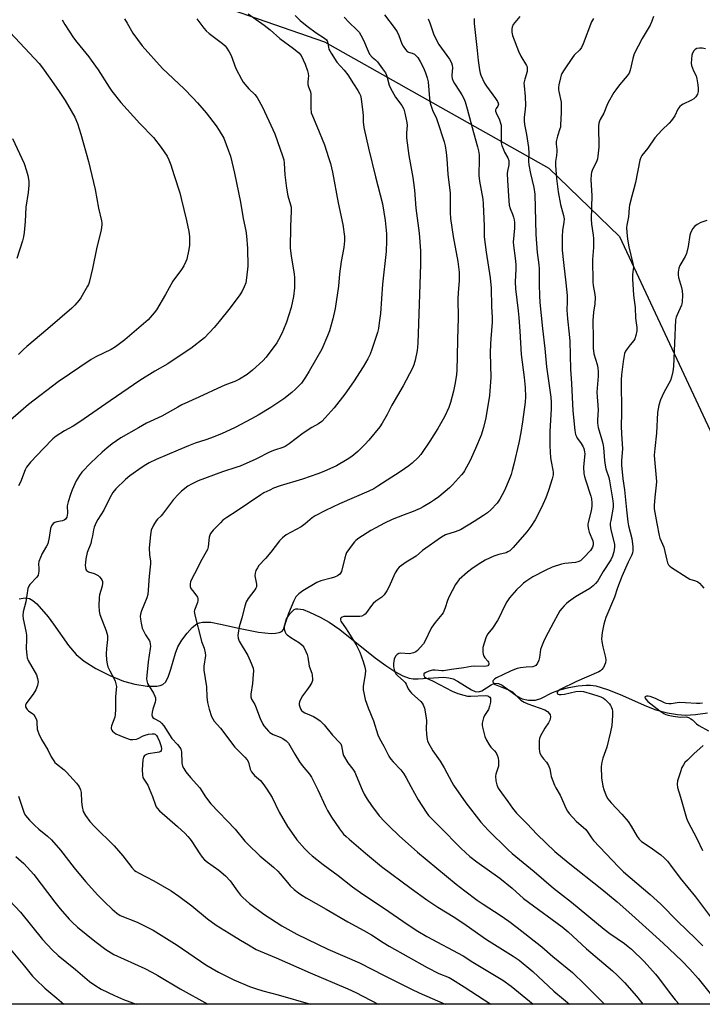
# Model space of a CAD drawing. Units: inches. Extents: x 1261772 to 1267772, y 609449 to 613449.
# Drawn here: x 1265600 to 1265883, y 609449 to 609858 of the extents above; entities that cross this region are included whole.
import ezdxf

# ---------------------------------------------------------------- set-up
doc = ezdxf.new("R2010")
doc.units = ezdxf.units.IN
doc.header["$MEASUREMENT"] = 0
for name, color, linetype in [('HYDRO-Single Line Stream', 4, 'Continuous'), ('NTRL-Farm Land', 3, 'Continuous'), ('Undefined', 1, 'Continuous')]:
    doc.layers.add(name, color=color, linetype=linetype)

msp = doc.modelspace()

# ---------------------------------------------------------------- linework, layer by layer
at = {"layer": 'HYDRO-Single Line Stream'}
msp.add_lwpolyline([(1265599.53, 609617.14), (1265602.14, 609617.53), (1265603.94, 609617.32), (1265605.32, 609616.55), (1265606.94, 609615.14), (1265611.59, 609609.75), (1265613.91, 609606.68), (1265620.09, 609597.81), (1265623.21, 609594.04), (1265626.54, 609591.29), (1265631.37, 609588.28), (1265637.21, 609585.33), (1265642.89, 609583.04), (1265647.66, 609581.75), (1265652.75, 609580.98), (1265656.74, 609580.95), (1265658.1, 609581.17), (1265659.25, 609581.61), (1265660.47, 609582.79), (1265661.66, 609585.1), (1265662.62, 609587.92), (1265664.52, 609594.66), (1265665.51, 609597.26), (1265667.13, 609599.99), (1265669.31, 609602.92), (1265671.49, 609605.28), (1265673.35, 609606.74), (1265674.47, 609607.22), (1265675.8, 609607.48), (1265679.15, 609607.43), (1265683.25, 609606.73), (1265691.33, 609604.81), (1265699.03, 609603.3), (1265704.19, 609602.79), (1265706.05, 609602.87), (1265707.62, 609603.17), (1265708.69, 609603.68), (1265709.42, 609604.5), (1265710.58, 609608.86), (1265712.02, 609611.02), (1265713.85, 609612.72), (1265714.43, 609612.97), (1265715.28, 609613.09), (1265717.52, 609612.72), (1265720.23, 609611.67), (1265724.54, 609609.55), (1265728.29, 609607.47), (1265732.76, 609604.41), (1265747.45, 609592.67), (1265751.87, 609589.45), (1265755.68, 609586.98), (1265758.91, 609585.25), (1265761.51, 609584.29), (1265763.17, 609584.03), (1265765.29, 609583.99), (1265775.78, 609584.62), (1265778.02, 609584.44), (1265779.85, 609583.97), (1265781.61, 609583.05), (1265787.39, 609579.35), (1265788.98, 609578.68), (1265790.37, 609578.53), (1265791.73, 609579.05), (1265795.61, 609581.52), (1265797.21, 609582.2), (1265798.63, 609582.07), (1265800.22, 609581.34), (1265806.38, 609576.8), (1265808.53, 609575.62), (1265811.2, 609575.12), (1265814.05, 609575.09), (1265816.28, 609575.81), (1265821.05, 609578.27), (1265824.13, 609579.38), (1265827.87, 609580.36), (1265831.76, 609581.08), (1265835.06, 609581.4), (1265836.84, 609581.35), (1265839.03, 609581.02), (1265843.98, 609579.6), (1265849.2, 609577.51), (1265860.12, 609572.59), (1265864.08, 609571.12), (1265868.86, 609569.89), (1265873.06, 609569.1), (1265876.33, 609568.93), (1265880.49, 609569.18), (1265885.51, 609569.81)], dxfattribs=at)
at = {"layer": 'NTRL-Farm Land'}
msp.add_lwpolyline([(1265078.44, 610068), (1265177.45, 610047.43), (1265284.98, 610021.33), (1265399.11, 609991.78), (1265482.21, 609963.93), (1265558.85, 609915.54), (1265615.01, 609887.22), (1265726.47, 609848.4), (1265819.51, 609796.05), (1265848.91, 609767.65), (1265895.44, 609668.09), (1265901.09, 609574.06), (1265901.11, 609573.71), (1265933.49, 609505.15), (1265974.45, 609478.9), (1266013.19, 609448.84), (1265187.13, 609448.93), (1265171.08, 609466.36), (1265091.44, 609542.39)], dxfattribs=at)
at = {"layer": 'Undefined'}
for points, elevation in [([(1265694.75, 609860.09), (1265701.4, 609855.35), (1265703.81, 609853.43), (1265707.86, 609849.81), (1265713.57, 609845.72), (1265715.8, 609843.84), (1265716.65, 609842.75), (1265717.55, 609841.02), (1265718.34, 609839.18), (1265719.34, 609836.44), (1265719.59, 609835.33), (1265719.7, 609834.22), (1265719.68, 609833.39), (1265719.48, 609831.51), (1265719.53, 609830.71), (1265719.82, 609829.7), (1265720.56, 609827.73), (1265720.77, 609826.67), (1265720.75, 609820.89), (1265720.92, 609818.98), (1265721.36, 609817.69), (1265723.27, 609813.38), (1265726.34, 609805.66), (1265728.09, 609800.44), (1265728.83, 609797.94), (1265729.71, 609794.28), (1265732.06, 609781.55), (1265733.97, 609772.53), (1265734.71, 609767.55), (1265734.73, 609765.83), (1265734.49, 609762.99), (1265733.36, 609757.21), (1265732.65, 609752.06), (1265732.17, 609746.93), (1265730.81, 609737.68), (1265729.87, 609733.48), (1265728.43, 609728.51), (1265727.64, 609726.31), (1265725.23, 609720.86), (1265720.04, 609711.66), (1265718.52, 609709.15), (1265716.82, 609706.77), (1265714.37, 609704.19), (1265712.83, 609702.79), (1265709.53, 609700.24), (1265704.09, 609696.6), (1265698.9, 609693.4), (1265696.09, 609691.86), (1265689.32, 609688.33), (1265683.66, 609685.71), (1265679.07, 609683.87), (1265677.15, 609683.17), (1265672.65, 609681.76), (1265669.94, 609680.77), (1265665.59, 609678.85), (1265656.49, 609675.03), (1265653.64, 609673.64), (1265652.13, 609672.82), (1265650.64, 609671.84), (1265645.55, 609668.23), (1265643.8, 609666.79), (1265639.78, 609662.82), (1265638.43, 609661.28), (1265637.21, 609659.13), (1265634.78, 609654.01), (1265632.28, 609650.09), (1265631.57, 609648.83), (1265630.76, 609646.98), (1265630.4, 609645.89), (1265630.03, 609643.33), (1265629.69, 609641.62), (1265629.31, 609640.22), (1265627.89, 609636.35), (1265627.31, 609633.72), (1265627.08, 609632.23), (1265627.04, 609631.13), (1265627.12, 609630.06), (1265627.34, 609629.33), (1265627.61, 609628.94), (1265627.98, 609628.63), (1265628.42, 609628.42), (1265630.77, 609627.68), (1265631.59, 609627.33), (1265632.36, 609626.89), (1265632.97, 609626.37), (1265633.66, 609625.55), (1265633.92, 609625.09), (1265634.13, 609624.44), (1265634.17, 609623.64), (1265634, 609622.48), (1265632.99, 609618.86), (1265632.79, 609617.74), (1265632.71, 609614.3), (1265632.8, 609612.02), (1265633.15, 609610.64), (1265635.69, 609603.84), (1265636.24, 609601.92), (1265636.3, 609600.28), (1265635.88, 609596.61), (1265635.73, 609594.29), (1265635.88, 609591.76), (1265636.1, 609590.13), (1265636.48, 609588.9), (1265637.18, 609587.28), (1265639.13, 609583.72), (1265639.49, 609582.94), (1265639.79, 609581.86), (1265639.95, 609580.74), (1265639.93, 609579.6), (1265639.6, 609576.45), (1265639.64, 609571.22), (1265639.52, 609569.2), (1265639.27, 609568.12), (1265637.95, 609564.44), (1265637.8, 609563.66), (1265637.83, 609563.18), (1265638.04, 609562.71), (1265638.38, 609562.28), (1265639.01, 609561.68), (1265639.74, 609561.18), (1265641.35, 609560.42), (1265643.8, 609559.42), (1265645.69, 609558.78), (1265646.83, 609558.72), (1265648.26, 609558.94), (1265649.08, 609559.21), (1265651.14, 609560.25), (1265651.94, 609560.58), (1265653.37, 609560.93), (1265654.8, 609561.16), (1265655.6, 609561.14), (1265656.05, 609560.97), (1265656.58, 609560.46), (1265657.01, 609559.78), (1265657.84, 609557.97), (1265658.6, 609555.84), (1265658.76, 609554.86), (1265658.6, 609554.19), (1265658.34, 609553.85), (1265657.74, 609553.51), (1265656.93, 609553.33), (1265653.2, 609552.87), (1265652.43, 609552.61), (1265651.67, 609552.07), (1265651.27, 609551.46), (1265650.98, 609550.36), (1265650.75, 609548.3), (1265650.71, 609546.2), (1265650.77, 609544.12), (1265651.01, 609543.05), (1265651.4, 609542.27), (1265652.97, 609539.77), (1265653.63, 609538.42), (1265655.03, 609535.11), (1265656.15, 609531.57), (1265656.51, 609530.8), (1265656.9, 609530.23), (1265657.94, 609529.18), (1265665.3, 609522.7), (1265668.49, 609519.73), (1265669.7, 609518.5), (1265670.64, 609517.43), (1265671.34, 609516.48), (1265674.61, 609511.31), (1265675.64, 609509.95), (1265676.56, 609508.88), (1265677.84, 609507.8), (1265682.45, 609504.56), (1265685.31, 609502.23), (1265687.18, 609500.16), (1265690.29, 609495.8), (1265691.55, 609494.22), (1265692.54, 609493.15), (1265695.21, 609490.74), (1265701.19, 609486.3), (1265708.66, 609481.48), (1265714.92, 609477.97), (1265727.83, 609471.75), (1265740.94, 609466.07), (1265751.19, 609460.77), (1265762.53, 609455.11), (1265765.69, 609453.6), (1265776.5, 609448.86)], 738), ([(1265714.19, 609859.34), (1265716.31, 609857.26), (1265719.21, 609854.87), (1265722.97, 609852.23), (1265726.45, 609849.99), (1265727.23, 609849.32), (1265727.52, 609848.89), (1265727.71, 609848.39), (1265728.08, 609846.16), (1265728.27, 609845.43), (1265728.6, 609844.68), (1265729.18, 609843.67), (1265731.58, 609840.03), (1265734.62, 609836.66), (1265736.04, 609834.75), (1265738.39, 609830.96), (1265740.2, 609828.21), (1265740.95, 609826.93), (1265741.32, 609826.13), (1265741.64, 609824.7), (1265742.36, 609819.08), (1265742.44, 609817.89), (1265742.4, 609815.26), (1265742.76, 609812.83), (1265744.63, 609804.3), (1265747.58, 609792.4), (1265750.51, 609781.13), (1265751.56, 609774.29), (1265752.16, 609768.77), (1265752.21, 609765.78), (1265751.95, 609761.43), (1265750.52, 609747.8), (1265749.62, 609735.71), (1265749.17, 609731.72), (1265748.78, 609729.47), (1265748.37, 609727.8), (1265746.03, 609720.63), (1265745.33, 609718.71), (1265744.41, 609716.84), (1265742.4, 609713.53), (1265738.39, 609707.28), (1265734.79, 609702.19), (1265730.43, 609696.48), (1265726.74, 609692.28), (1265725.3, 609690.83), (1265723.94, 609689.86), (1265721.21, 609688.28), (1265717.54, 609685.91), (1265711.66, 609681.49), (1265710.09, 609680.49), (1265709.05, 609680.06), (1265705.68, 609678.9), (1265703.85, 609678.15), (1265697.82, 609675.19), (1265691.32, 609672.31), (1265689.93, 609671.81), (1265684, 609669.97), (1265674, 609666.15), (1265671.11, 609664.82), (1265669.66, 609663.92), (1265666.98, 609661.86), (1265665.7, 609660.63), (1265663.68, 609658.44), (1265659.16, 609652.32), (1265658.58, 609651.66), (1265657.01, 609650.26), (1265656.45, 609649.63), (1265655.32, 609647.7), (1265654.4, 609645.65), (1265654.07, 609643.72), (1265653.52, 609638.37), (1265653.67, 609635.46), (1265654.14, 609632.8), (1265654.19, 609631.71), (1265653.65, 609626.66), (1265652.98, 609618.96), (1265652.64, 609617.55), (1265651.36, 609614.61), (1265650.44, 609612.14), (1265650.02, 609610.75), (1265649.91, 609609.9), (1265649.99, 609608.75), (1265650.24, 609607.02), (1265650.71, 609605.04), (1265652.08, 609602.2), (1265653.68, 609599.73), (1265653.85, 609599.27), (1265654, 609598.47), (1265654.07, 609597.37), (1265654.02, 609596.51), (1265653.21, 609590.98), (1265652.56, 609585.4), (1265652.48, 609583.94), (1265652.58, 609583.12), (1265652.94, 609582.09), (1265655.36, 609578.08), (1265655.96, 609576.83), (1265656.17, 609576.03), (1265656.21, 609575.16), (1265656.11, 609574.3), (1265655.08, 609571.31), (1265654.81, 609570.18), (1265654.68, 609569.08), (1265654.8, 609568.35), (1265655.07, 609567.98), (1265655.65, 609567.51), (1265657.96, 609566.25), (1265658.77, 609565.59), (1265659.63, 609564.42), (1265662.97, 609559.26), (1265665.41, 609556.65), (1265666.31, 609555.51), (1265666.72, 609554.76), (1265666.95, 609553.69), (1265667.1, 609549.1), (1265667.47, 609547.73), (1265667.93, 609546.72), (1265668.85, 609545.33), (1265670.72, 609543.06), (1265674.68, 609538.77), (1265677.01, 609534.96), (1265679.18, 609532.13), (1265689.31, 609521.56), (1265693.36, 609516.59), (1265694.5, 609515.35), (1265699.5, 609510.53), (1265705.19, 609505.77), (1265707.06, 609504.07), (1265708.03, 609503.03), (1265711.01, 609499.35), (1265712.16, 609498.06), (1265713.8, 609496.52), (1265715.55, 609495.08), (1265716.97, 609494.1), (1265718.73, 609493.02), (1265727.15, 609488.31), (1265736.16, 609483.1), (1265742.8, 609479.45), (1265745.88, 609477.62), (1265750.75, 609474.47), (1265753.29, 609472.96), (1265768.99, 609464.08), (1265773.93, 609461.59), (1265778.14, 609459.91), (1265779.5, 609459.2), (1265784.41, 609456.15), (1265795.55, 609448.86)], 736), ([(1265751.33, 609859.65), (1265755.37, 609854.36), (1265756.53, 609852.63), (1265757.23, 609851.08), (1265758.51, 609847.66), (1265759.04, 609846.65), (1265760.03, 609845.22), (1265760.8, 609844.41), (1265761.25, 609844.14), (1265762.79, 609843.67), (1265763.75, 609843.25), (1265764.39, 609842.76), (1265765.14, 609841.91), (1265766.17, 609840.3), (1265767.53, 609837.58), (1265768.39, 609835.58), (1265769.08, 609833.42), (1265769.41, 609831.77), (1265770, 609824.9), (1265770.3, 609822.91), (1265770.78, 609821.28), (1265771.36, 609819.68), (1265772.77, 609817), (1265773.24, 609815.83), (1265776.06, 609806.95), (1265776.46, 609805.28), (1265776.96, 609802.46), (1265777.24, 609799.91), (1265777.61, 609793.55), (1265778.57, 609785.66), (1265778.65, 609782.58), (1265778.55, 609777.53), (1265778.72, 609775.02), (1265779.86, 609767.57), (1265781.79, 609757.18), (1265782.28, 609752.87), (1265782.36, 609751.44), (1265782.34, 609749.18), (1265781.95, 609744.35), (1265781.85, 609741.69), (1265781.92, 609733.81), (1265781.58, 609724.8), (1265781.53, 609717.76), (1265781.34, 609712.09), (1265781.2, 609710.32), (1265780.7, 609706.88), (1265779.99, 609703.45), (1265778.77, 609698.69), (1265778.1, 609696.64), (1265776.26, 609692.77), (1265774.61, 609689.8), (1265773.45, 609687.85), (1265770.15, 609682.69), (1265766.37, 609677.17), (1265765.26, 609675.86), (1265762.78, 609673.49), (1265761.41, 609672.42), (1265757.86, 609669.9), (1265752.48, 609666.47), (1265748.62, 609663.89), (1265746.87, 609662.86), (1265744.77, 609661.84), (1265732.63, 609656.65), (1265726.88, 609653.9), (1265722.51, 609651.59), (1265721.33, 609650.81), (1265718.32, 609648.33), (1265716.72, 609647.14), (1265710.49, 609643.69), (1265708.96, 609642.48), (1265707.75, 609641.3), (1265704.18, 609636.58), (1265701.84, 609633.89), (1265699.19, 609631), (1265698.56, 609630.09), (1265697.91, 609628.88), (1265697.56, 609627.8), (1265697.48, 609626.74), (1265697.56, 609625.97), (1265698.13, 609623.23), (1265698.12, 609622.14), (1265697.94, 609621.65), (1265697.51, 609620.95), (1265694.71, 609617.33), (1265694.23, 609616.61), (1265693.87, 609615.88), (1265693.31, 609614.09), (1265692.1, 609609.24), (1265690.92, 609605.59), (1265690.62, 609603.93), (1265690.43, 609601.97), (1265690.56, 609600.89), (1265691.03, 609599.62), (1265694.61, 609593.72), (1265695.94, 609590.52), (1265696.71, 609588.35), (1265696.87, 609587.23), (1265696.8, 609585.77), (1265696.45, 609581.97), (1265695.78, 609577.58), (1265695.79, 609576.45), (1265696.13, 609575.46), (1265697.42, 609573.38), (1265697.8, 609572.63), (1265699.73, 609567.49), (1265700.77, 609565.18), (1265701.21, 609564.45), (1265702.11, 609563.29), (1265703.09, 609562.21), (1265703.73, 609561.66), (1265705.13, 609560.89), (1265708.04, 609559.73), (1265709.07, 609559.23), (1265710.49, 609558.23), (1265711.45, 609557.19), (1265714.06, 609552.67), (1265716.07, 609549.56), (1265717.19, 609548.04), (1265720.18, 609544.32), (1265721, 609543.15), (1265723.7, 609537.92), (1265726.83, 609530.95), (1265727.63, 609529.37), (1265729.33, 609526.59), (1265732.6, 609521.74), (1265733.45, 609520.57), (1265734.34, 609519.52), (1265735.34, 609518.52), (1265736.67, 609517.35), (1265743.38, 609511.6), (1265750.04, 609506.07), (1265762.46, 609496.92), (1265768.97, 609492.24), (1265773.48, 609489.16), (1265780.59, 609484.82), (1265785.26, 609481.74), (1265793.62, 609475.81), (1265804.83, 609468.85), (1265807.31, 609467.12), (1265812.9, 609462.44), (1265821.59, 609454.25), (1265825.69, 609450.98), (1265828.13, 609448.85)], 732), ([(1265807.56, 609858.93), (1265804.82, 609855.57), (1265804.32, 609854.52), (1265804.18, 609853.78), (1265804.25, 609852.39), (1265804.55, 609851.01), (1265806.94, 609844.55), (1265807.94, 609842.47), (1265810.28, 609838.66), (1265810.52, 609838.08), (1265810.61, 609837.53), (1265810.51, 609836.11), (1265809.55, 609832.97), (1265809.26, 609831.31), (1265809.3, 609830.14), (1265809.76, 609825.73), (1265809.87, 609821.94), (1265809.81, 609820.48), (1265809.31, 609817.02), (1265809.3, 609815.68), (1265809.49, 609814.14), (1265810.35, 609809.97), (1265811.17, 609804.58), (1265811.25, 609802.25), (1265811.2, 609798.77), (1265811.33, 609797.38), (1265812.03, 609793.75), (1265813.38, 609787.99), (1265813.75, 609785.19), (1265814.24, 609768.39), (1265814.8, 609760.99), (1265815.46, 609755.8), (1265815.59, 609754.22), (1265815.53, 609747.56), (1265815.7, 609743.13), (1265815.89, 609740.26), (1265816.91, 609729.44), (1265817.96, 609721.08), (1265818.66, 609713.51), (1265820.34, 609700.91), (1265820.55, 609698.88), (1265820.56, 609696.08), (1265820.04, 609686.7), (1265819.96, 609680.74), (1265820.25, 609675.73), (1265820.49, 609674.22), (1265821.29, 609670.55), (1265821.36, 609669.72), (1265821.33, 609668.64), (1265820.99, 609666.95), (1265819.45, 609662.12), (1265818.32, 609659.11), (1265817.13, 609656.35), (1265814.87, 609651.8), (1265813.88, 609649.98), (1265812.07, 609647.16), (1265810.49, 609645.03), (1265804.76, 609638.48), (1265803.97, 609637.65), (1265803.32, 609637.1), (1265802.6, 609636.66), (1265801.83, 609636.33), (1265798.8, 609635.6), (1265796.71, 609634.88), (1265795.18, 609634.23), (1265793.19, 609633.19), (1265790.25, 609631.43), (1265787.61, 609629.66), (1265785.82, 609628.21), (1265782.35, 609625.16), (1265781.47, 609624.13), (1265780.86, 609623.18), (1265778.08, 609617.89), (1265777.52, 609616.53), (1265776.57, 609613.49), (1265775.65, 609611.43), (1265775.19, 609610.73), (1265772.43, 609607.31), (1265771.01, 609605.42), (1265770.45, 609604.4), (1265768.39, 609599.96), (1265767.53, 609598.52), (1265766.2, 609596.96), (1265764.98, 609595.7), (1265764.31, 609595.19), (1265763.35, 609594.72), (1265762.32, 609594.42), (1265761.53, 609594.34), (1265758.05, 609594.56), (1265757.29, 609594.43), (1265756.62, 609594.13), (1265755.95, 609593.36), (1265755.37, 609592.15), (1265755.06, 609590.39), (1265755.04, 609588.92), (1265755.47, 609587.3), (1265756.07, 609586.06), (1265756.8, 609585.24), (1265759.27, 609583.16), (1265759.95, 609582.42), (1265760.37, 609581.69), (1265761.17, 609579.78), (1265761.8, 609578.79), (1265762.58, 609577.95), (1265766.42, 609574.5), (1265766.99, 609573.88), (1265767.44, 609573.21), (1265767.89, 609571.85), (1265768.64, 609567.73), (1265768.71, 609566.54), (1265768.61, 609563.28), (1265768.75, 609560.9), (1265768.98, 609558.83), (1265769.12, 609558.26), (1265769.44, 609557.49), (1265771.41, 609554.06), (1265774.39, 609549.79), (1265776.11, 609547.03), (1265779.25, 609541.03), (1265779.98, 609539.8), (1265785.1, 609532.55), (1265791.34, 609524.45), (1265794.32, 609521.2), (1265802.55, 609513.12), (1265804.41, 609511.46), (1265813.49, 609503.98), (1265821.57, 609497.02), (1265829.05, 609491.29), (1265842.61, 609480), (1265844.9, 609478.26), (1265850.98, 609474.02), (1265852.55, 609472.8), (1265853.85, 609471.67), (1265859.13, 609466.67), (1265863.81, 609461.38), (1265865.1, 609459.8), (1265869.93, 609453.3), (1265872.09, 609450.64), (1265873.71, 609448.85)], 726), ([(1265591.78, 609856.62), (1265607.9, 609839.41), (1265609.27, 609837.66), (1265612.33, 609833.39), (1265615.94, 609828.18), (1265618.68, 609824.05), (1265621.25, 609819.83), (1265622.69, 609817.13), (1265623.78, 609814.57), (1265625.2, 609810.13), (1265628.42, 609798.81), (1265631.22, 609787.08), (1265632.55, 609779.32), (1265633.79, 609774.16), (1265633.89, 609773.29), (1265633.89, 609772.43), (1265633.65, 609770.41), (1265631.69, 609762.45), (1265630.03, 609754.32), (1265628.61, 609748.55), (1265628.32, 609747.71), (1265627.95, 609746.96), (1265625.17, 609742.09), (1265624.54, 609741.16), (1265622.71, 609739.08), (1265621.43, 609737.89), (1265611.53, 609729.3), (1265602.79, 609722.01), (1265601.32, 609720.65), (1265599.38, 609718.65)], 746), ([(1265617.43, 609857.63), (1265618.51, 609855.67), (1265622.09, 609850.14), (1265623.5, 609848.26), (1265628.5, 609842.23), (1265629.56, 609840.85), (1265632.37, 609836.8), (1265636.92, 609829.6), (1265638.08, 609827.91), (1265641.82, 609823.29), (1265649.71, 609814.55), (1265655.32, 609808.72), (1265658.5, 609804.6), (1265661.04, 609800.95), (1265661.78, 609799.44), (1265662.64, 609797.36), (1265663.8, 609793.32), (1265666.31, 609785.69), (1265666.94, 609783.41), (1265669.12, 609774.24), (1265670, 609769.68), (1265670.27, 609767.68), (1265670.27, 609763.95), (1265670.03, 609762.23), (1265669.21, 609758.25), (1265668.85, 609757.17), (1265668, 609755.38), (1265667.07, 609753.96), (1265663.41, 609749.12), (1265660.4, 609743.58), (1265656.62, 609737.16), (1265655.71, 609735.98), (1265653.15, 609733.06), (1265643.51, 609724.7), (1265639.54, 609721.77), (1265637.83, 609720.74), (1265631.47, 609717.72), (1265629.46, 609716.49), (1265615.77, 609707.23), (1265603.45, 609697.92), (1265600.33, 609695.1), (1265596, 609691.4)], 744), ([(1265643.35, 609857.94), (1265644.45, 609856.25), (1265646.83, 609852.06), (1265650.7, 609846.82), (1265659.1, 609837.35), (1265668.07, 609828.94), (1265671.71, 609825.2), (1265673.65, 609823.06), (1265677.25, 609818.93), (1265681.43, 609813.61), (1265682.7, 609811.69), (1265684.53, 609808.47), (1265686.57, 609803.23), (1265687.3, 609800.99), (1265689.01, 609793.92), (1265691.49, 609781.83), (1265692.69, 609775.03), (1265693.7, 609769.98), (1265694.02, 609767.92), (1265694.47, 609762.62), (1265694.56, 609755.3), (1265694.02, 609750.43), (1265693.7, 609748.44), (1265693.1, 609746.67), (1265692.16, 609744.89), (1265691.19, 609743.44), (1265687.27, 609738.02), (1265682.69, 609732.29), (1265680.61, 609729.81), (1265676.51, 609725.48), (1265670.9, 609721.16), (1265662.78, 609715.68), (1265661.27, 609714.73), (1265655.94, 609711.64), (1265649.66, 609707.76), (1265637.43, 609699.38), (1265624.8, 609690.61), (1265622.03, 609688.88), (1265618.48, 609687), (1265614.89, 609684.69), (1265613.57, 609683.57), (1265609.65, 609679.66), (1265604.34, 609673.87), (1265602.7, 609671.91), (1265602.04, 609670.68), (1265600.08, 609665.68), (1265599.34, 609664.15)], 742), ([(1265673.37, 609857.97), (1265674.56, 609856.32), (1265676.35, 609854.04), (1265677.32, 609853.01), (1265678.57, 609851.88), (1265683.99, 609847.75), (1265685.08, 609846.8), (1265685.63, 609846.15), (1265686.87, 609844.27), (1265687.7, 609842.8), (1265689.59, 609837.41), (1265691.89, 609832.89), (1265692.68, 609831.67), (1265694.1, 609829.94), (1265695.04, 609828.91), (1265697.44, 609826.59), (1265698.5, 609825.27), (1265700.67, 609821.27), (1265704.91, 609812.07), (1265705.74, 609810.17), (1265706.93, 609807.02), (1265708.94, 609801.16), (1265709.45, 609799.46), (1265709.67, 609798.1), (1265709.98, 609793.21), (1265710.58, 609787.63), (1265711.19, 609784.49), (1265712.33, 609780.78), (1265712.55, 609779.76), (1265712.62, 609778.15), (1265712.34, 609771.75), (1265712.2, 609762.75), (1265712.49, 609759.53), (1265713.59, 609753.7), (1265713.81, 609752.11), (1265713.89, 609750.4), (1265713.88, 609746.33), (1265713.51, 609742.67), (1265712.51, 609738.13), (1265710.61, 609732.03), (1265709.43, 609728.99), (1265708.69, 609727.38), (1265707.31, 609724.76), (1265706.55, 609723.5), (1265702.12, 609717.55), (1265700.75, 609716.04), (1265696.54, 609712.07), (1265694.22, 609710.34), (1265691.09, 609708.32), (1265689.11, 609707.43), (1265685.67, 609706.17), (1265683.82, 609705.38), (1265674.18, 609700.88), (1265667.19, 609697.72), (1265665.46, 609696.81), (1265658.89, 609692.98), (1265652.5, 609690.12), (1265649.22, 609688.15), (1265641.83, 609684.03), (1265638.18, 609681.5), (1265635.99, 609679.74), (1265634.01, 609678.01), (1265629.3, 609673.64), (1265625.68, 609669.82), (1265624.59, 609668.45), (1265623.28, 609666.14), (1265621.64, 609662.41), (1265620.88, 609660.52), (1265619.88, 609657.46), (1265619.5, 609655.76), (1265619.64, 609652.73), (1265619.56, 609651.86), (1265619.34, 609651.04), (1265618.83, 609650.21), (1265618.3, 609649.78), (1265617.58, 609649.52), (1265615.23, 609649.16), (1265614.41, 609648.9), (1265613.73, 609648.4), (1265613.02, 609647.51), (1265612.64, 609646.44), (1265612.07, 609642.64), (1265611.49, 609640.08), (1265610.98, 609639.03), (1265609.1, 609636), (1265608.4, 609634.38), (1265607.81, 609632.73), (1265607.63, 609631.61), (1265607.76, 609629.85), (1265607.74, 609628.67), (1265607.64, 609627.79), (1265607.41, 609626.96), (1265606.89, 609626.15), (1265604.02, 609623.16), (1265603.58, 609622.47), (1265603.24, 609621.41), (1265602.36, 609616), (1265601.26, 609611.83), (1265601.06, 609610.29), (1265601.24, 609608.87), (1265602.38, 609603.77), (1265602.67, 609602.06), (1265602.69, 609600.58), (1265602.55, 609596.42), (1265602.72, 609593.78), (1265602.91, 609592.63), (1265603.31, 609591.55), (1265606.72, 609585.64), (1265607.26, 609584.06), (1265607.44, 609582.76), (1265607.37, 609582.02), (1265607.17, 609581.21), (1265606.47, 609579.38), (1265605.42, 609577.65), (1265603.12, 609574.7), (1265602.49, 609573.78), (1265602.22, 609573.06), (1265602.28, 609572.35), (1265602.57, 609571.64), (1265602.86, 609571.23), (1265603.47, 609570.71), (1265605.31, 609569.46), (1265605.7, 609569.08), (1265606.15, 609568.37), (1265606.62, 609567.33), (1265606.87, 609566.51), (1265606.99, 609565.74), (1265607.13, 609563.04), (1265607.36, 609562.22), (1265607.77, 609561.14), (1265608.88, 609558.78), (1265611.47, 609554.5), (1265612.94, 609551.6), (1265613.92, 609549.92), (1265614.44, 609549.27), (1265615.06, 609548.69), (1265618.23, 609546.19), (1265619.25, 609545.23), (1265623.36, 609540.69), (1265624.26, 609539.59), (1265624.71, 609538.88), (1265625.09, 609537.83), (1265625.31, 609536.71), (1265625.41, 609532.86), (1265625.72, 609530.87), (1265626.22, 609528.95), (1265627.07, 609527.29), (1265629, 609524.77), (1265630.84, 609522.68), (1265639.09, 609514.57), (1265642.62, 609510.42), (1265646.38, 609505.59), (1265647.52, 609504.4), (1265648.16, 609503.95), (1265649.18, 609503.36), (1265655.47, 609500.1), (1265662.66, 609495.95), (1265665.96, 609493.73), (1265671.34, 609489.7), (1265677.85, 609484.37), (1265681.35, 609481.74), (1265686.78, 609478.34), (1265691.55, 609475.53), (1265694.84, 609473.48), (1265698.09, 609471.63), (1265699.65, 609470.87), (1265706.3, 609468.07), (1265720.51, 609461.85), (1265736.06, 609455.31), (1265739.43, 609453.69), (1265748.75, 609448.86)], 740), ([(1265734.61, 609858.61), (1265736.59, 609856.52), (1265739.9, 609853.48), (1265740.82, 609852.42), (1265741.53, 609851.21), (1265742.55, 609849.19), (1265744.49, 609844.59), (1265745.15, 609843.34), (1265746.15, 609842.06), (1265747.63, 609840.96), (1265748.43, 609840.15), (1265750.53, 609837.27), (1265751.68, 609835.54), (1265752.24, 609834.23), (1265753.23, 609830.45), (1265753.79, 609829.19), (1265755.92, 609825.42), (1265758.46, 609822.02), (1265759.3, 609820.48), (1265759.78, 609818.85), (1265760.64, 609814.99), (1265760.67, 609813.72), (1265760.4, 609810.65), (1265760.47, 609808.62), (1265761.4, 609801.25), (1265763.06, 609792.12), (1265763.37, 609790.04), (1265763.72, 609786.8), (1265764.34, 609779.39), (1265764.84, 609775.29), (1265765.77, 609769.05), (1265766.24, 609761.6), (1265766.31, 609759.54), (1265766.26, 609756.02), (1265765.76, 609739.51), (1265765.17, 609723.31), (1265765.05, 609721.61), (1265764.86, 609720.22), (1265764.1, 609716.26), (1265763.51, 609714.3), (1265762.98, 609712.94), (1265759.02, 609705.62), (1265754.38, 609697.53), (1265752.4, 609693.66), (1265750.31, 609690.1), (1265749.34, 609688.63), (1265744.77, 609683), (1265743.21, 609681.26), (1265740.3, 609678.34), (1265737.74, 609676.31), (1265735.8, 609674.98), (1265731.32, 609672.42), (1265726.09, 609670.01), (1265723.67, 609669.02), (1265717.2, 609666.8), (1265707.97, 609664.04), (1265705.25, 609663.08), (1265703.63, 609662.36), (1265701.24, 609661.16), (1265699.96, 609660.4), (1265690.18, 609653.69), (1265685.86, 609650.95), (1265684.21, 609649.78), (1265683.16, 609648.8), (1265680.12, 609645.68), (1265679.55, 609645.04), (1265679.08, 609644.35), (1265678.78, 609643.56), (1265678.57, 609642.72), (1265678.02, 609638.76), (1265677.74, 609637.68), (1265677.23, 609636.66), (1265675.42, 609633.46), (1265672.47, 609627.61), (1265671, 609624.93), (1265670.7, 609624.19), (1265670.57, 609623.37), (1265670.64, 609622.28), (1265670.92, 609621.54), (1265671.53, 609620.64), (1265673.36, 609618.31), (1265673.64, 609617.82), (1265673.83, 609617.32), (1265673.83, 609616.5), (1265673.65, 609615.65), (1265672.4, 609612.48), (1265672.34, 609611.87), (1265672.39, 609611.29), (1265672.69, 609609.84), (1265674.99, 609600.7), (1265675.36, 609599.48), (1265676.4, 609596.69), (1265676.88, 609594.73), (1265676.92, 609593.6), (1265676.26, 609589.17), (1265676.24, 609587.53), (1265677.34, 609580.65), (1265677.58, 609576.46), (1265677.85, 609574.17), (1265678.52, 609571.36), (1265679.46, 609568.33), (1265680, 609567.31), (1265680.63, 609566.36), (1265683.15, 609563.42), (1265689.18, 609555.65), (1265690.34, 609554.37), (1265693.33, 609551.47), (1265694.28, 609550.34), (1265694.83, 609549.35), (1265695.57, 609546.44), (1265696.06, 609545.42), (1265697.3, 609543.88), (1265699.86, 609541.7), (1265700.78, 609540.56), (1265702.48, 609538.17), (1265704.62, 609534.76), (1265707.64, 609528.65), (1265711.08, 609522.7), (1265712.69, 609520.24), (1265714.96, 609517.17), (1265718.07, 609513.55), (1265720.06, 609511.57), (1265721.34, 609510.43), (1265725.87, 609506.83), (1265732.06, 609502.34), (1265738.09, 609497.67), (1265742.29, 609494.63), (1265750.96, 609488.93), (1265761.13, 609481.8), (1265765.22, 609479.19), (1265768.86, 609477.06), (1265784.02, 609468.93), (1265788.06, 609466.38), (1265800.47, 609458.85), (1265803.94, 609456.31), (1265813.01, 609448.86)], 734), ([(1265769.45, 609857.94), (1265770.17, 609856.39), (1265771.65, 609851.69), (1265772.86, 609849.07), (1265773.93, 609847.34), (1265778.32, 609841.2), (1265779.15, 609839.74), (1265779.45, 609838.73), (1265779.58, 609837.69), (1265779.22, 609834.57), (1265779.24, 609834.04), (1265779.42, 609833.21), (1265779.82, 609832.13), (1265780.33, 609831.08), (1265782.54, 609827.9), (1265783.45, 609826.45), (1265784.22, 609824.95), (1265784.78, 609823.56), (1265785.68, 609820.6), (1265787.21, 609815), (1265788.26, 609810.76), (1265790.01, 609804.84), (1265790.4, 609803.19), (1265790.61, 609801.49), (1265790.69, 609798.55), (1265790.47, 609794.13), (1265790.47, 609792.95), (1265790.77, 609790.53), (1265792.11, 609783.15), (1265792.37, 609781.12), (1265792.78, 609771.92), (1265792.69, 609768.9), (1265792.75, 609767.53), (1265793.55, 609761.06), (1265795.21, 609750.42), (1265795.56, 609746.23), (1265795.76, 609738.4), (1265796, 609734.07), (1265796.03, 609732.04), (1265795.45, 609725.15), (1265795.35, 609723.11), (1265795.26, 609719.31), (1265795.42, 609709.12), (1265795.13, 609703.58), (1265794.94, 609701.56), (1265793.42, 609692.29), (1265792.5, 609688.37), (1265791.46, 609685.17), (1265789.12, 609679.56), (1265786.87, 609674.59), (1265784.57, 609670.39), (1265784.09, 609669.64), (1265783.35, 609668.72), (1265779.56, 609664.49), (1265778.32, 609663.23), (1265773.83, 609659.58), (1265772.06, 609658.29), (1265770.38, 609657.2), (1265767.38, 609655.39), (1265766.09, 609654.72), (1265763.17, 609653.45), (1265759.49, 609652.09), (1265754.54, 609650.06), (1265751.38, 609648.54), (1265747.76, 609646.67), (1265745.7, 609645.51), (1265740.66, 609642.34), (1265739.47, 609641.46), (1265738.88, 609640.83), (1265737.43, 609639), (1265736.04, 609637.12), (1265735.59, 609636.38), (1265735.27, 609635.57), (1265734.84, 609634.16), (1265733.41, 609628.53), (1265733.1, 609627.8), (1265732.79, 609627.43), (1265731.77, 609626.68), (1265730.5, 609626.14), (1265729.13, 609625.72), (1265724.89, 609624.62), (1265723.28, 609623.99), (1265717.34, 609620.46), (1265715.7, 609619.2), (1265714.46, 609617.98), (1265713.62, 609616.42), (1265711.47, 609611.14), (1265709.95, 609606.58), (1265709.71, 609605.42), (1265709.7, 609604.57), (1265709.9, 609603.77), (1265710.11, 609603.28), (1265710.4, 609602.83), (1265710.95, 609602.25), (1265712.46, 609601.08), (1265716.02, 609598.97), (1265717.11, 609597.97), (1265717.77, 609597.05), (1265718.71, 609595.33), (1265719.26, 609594.06), (1265719.5, 609592.97), (1265720.05, 609589.18), (1265721.11, 609586.28), (1265721.32, 609585.47), (1265721.48, 609583.79), (1265721.41, 609583.26), (1265721.12, 609582.49), (1265720.26, 609581.02), (1265718.99, 609579.11), (1265717.21, 609576.97), (1265716.53, 609575.73), (1265715.98, 609574.45), (1265715.82, 609573.67), (1265715.87, 609573.13), (1265716.11, 609572.32), (1265716.45, 609571.53), (1265716.88, 609570.82), (1265717.51, 609570.27), (1265718.28, 609569.87), (1265721.77, 609568.37), (1265723.24, 609567.5), (1265724.63, 609566.52), (1265726.32, 609564.83), (1265729.76, 609560.61), (1265732.81, 609557.4), (1265733.12, 609556.92), (1265733.41, 609556.17), (1265733.98, 609553.16), (1265734.36, 609552.09), (1265736.15, 609549.1), (1265738.24, 609546.4), (1265739.01, 609545.18), (1265739.62, 609543.85), (1265742.04, 609537.88), (1265742.93, 609536.02), (1265744.14, 609533.99), (1265745.91, 609531.36), (1265749.14, 609527.07), (1265751.33, 609524.69), (1265753.22, 609522.85), (1265757.46, 609518.82), (1265764.98, 609511.96), (1265781.12, 609498.74), (1265784.7, 609495.94), (1265789.88, 609492.1), (1265792.29, 609490.44), (1265799.43, 609485.9), (1265802.91, 609483.41), (1265806.42, 609480.79), (1265816.68, 609472.72), (1265821.3, 609468.7), (1265829.45, 609462.05), (1265834.58, 609457.13), (1265842.71, 609448.85)], 730), ([(1265788.5, 609858.15), (1265788.63, 609856.09), (1265789.83, 609844.88), (1265790.2, 609840.68), (1265790.8, 609836.85), (1265791.1, 609835.39), (1265791.38, 609834.54), (1265792.88, 609831.28), (1265793.65, 609830.07), (1265797.44, 609824.86), (1265798.2, 609823.66), (1265798.54, 609822.94), (1265798.63, 609822.5), (1265798.59, 609822.13), (1265798.41, 609821.75), (1265797.65, 609820.71), (1265797.47, 609820.22), (1265797.46, 609819.71), (1265797.71, 609818.93), (1265799.05, 609816.03), (1265799.52, 609814.69), (1265799.72, 609813.88), (1265799.83, 609812.15), (1265799.72, 609807.59), (1265799.78, 609806.5), (1265800.08, 609805.38), (1265800.7, 609803.73), (1265801.2, 609802.66), (1265802.51, 609800.33), (1265802.92, 609799.15), (1265802.97, 609798.3), (1265802.92, 609797.43), (1265802.41, 609794.78), (1265802.28, 609793.71), (1265802.36, 609790.9), (1265802.95, 609782.42), (1265803.14, 609780.68), (1265803.52, 609779.24), (1265804.46, 609776.9), (1265804.88, 609775.62), (1265805.12, 609774.55), (1265805.25, 609773.43), (1265805.26, 609771.11), (1265804.83, 609765.23), (1265804.93, 609763.86), (1265805.61, 609758.64), (1265805.86, 609756), (1265805.86, 609754.04), (1265805.59, 609748.73), (1265805.67, 609745.89), (1265806.79, 609736.73), (1265807.06, 609733.93), (1265807.48, 609728.32), (1265808.03, 609718.57), (1265809.32, 609709.07), (1265809.78, 609704.94), (1265809.95, 609701), (1265809.79, 609698.78), (1265808.69, 609690.69), (1265807.99, 609686.26), (1265807.09, 609681.95), (1265805.08, 609673.09), (1265804.41, 609670.52), (1265803.9, 609668.84), (1265803.1, 609666.69), (1265801.23, 609662.17), (1265799.28, 609658.52), (1265798.06, 609656.89), (1265795.51, 609654.08), (1265794.14, 609652.95), (1265792.46, 609651.76), (1265788.52, 609649.27), (1265782.87, 609645.88), (1265780.63, 609644.95), (1265776.7, 609643.69), (1265775.04, 609642.83), (1265767.06, 609637.27), (1265764.49, 609634.96), (1265760.31, 609632.36), (1265757.46, 609630.28), (1265756.66, 609629.45), (1265755.7, 609627.99), (1265753.08, 609622.06), (1265752.25, 609620.57), (1265751.17, 609618.91), (1265750.22, 609617.93), (1265747.69, 609616.2), (1265746.59, 609615.29), (1265745.87, 609614.4), (1265743.91, 609611.5), (1265743.36, 609610.84), (1265742.93, 609610.48), (1265741.96, 609609.97), (1265741.14, 609609.84), (1265735.86, 609609.91), (1265734.46, 609609.78), (1265733.74, 609609.57), (1265733.35, 609609.35), (1265733.11, 609609.04), (1265733.03, 609608.4), (1265733.16, 609607.93), (1265733.42, 609607.45), (1265735.18, 609605.11), (1265736.44, 609603.25), (1265739.51, 609598.08), (1265741.07, 609594.99), (1265742.52, 609591.23), (1265743.2, 609588.79), (1265743.42, 609587.42), (1265743.31, 609585.97), (1265742.44, 609580.8), (1265742.47, 609579.46), (1265742.69, 609578.12), (1265743.36, 609575.41), (1265744.5, 609571.9), (1265746.71, 609566.51), (1265748.56, 609560.78), (1265749.19, 609559.13), (1265751.03, 609555.96), (1265753.17, 609551.88), (1265753.91, 609550.65), (1265754.87, 609549.54), (1265758.14, 609546.18), (1265759.33, 609544.58), (1265760.35, 609542.87), (1265762.24, 609539.25), (1265765.32, 609533.76), (1265768.61, 609528.67), (1265769.62, 609527.26), (1265770.69, 609526.07), (1265774.22, 609522.6), (1265783.14, 609513.46), (1265786.81, 609510.17), (1265789.61, 609508.06), (1265799.24, 609501.2), (1265804.32, 609497.03), (1265809.09, 609492.83), (1265811.07, 609491.23), (1265825.17, 609480.99), (1265827.63, 609478.9), (1265835.24, 609471.91), (1265846.03, 609462.77), (1265847.97, 609461), (1265851.05, 609457.86), (1265856.01, 609452.16), (1265858.67, 609448.85)], 728), ([(1265838.09, 609858.17), (1265837.36, 609856.73), (1265833.9, 609847.67), (1265833.2, 609846.12), (1265832.47, 609845.17), (1265830.14, 609842.87), (1265829.39, 609841.97), (1265825.94, 609836.85), (1265825.04, 609835.35), (1265824.71, 609834.55), (1265824.41, 609833.45), (1265823.76, 609830.64), (1265823.59, 609829.52), (1265823.61, 609828.68), (1265823.74, 609827.85), (1265824.73, 609823.34), (1265824.74, 609819.15), (1265824.49, 609813.81), (1265824.39, 609813.03), (1265824.2, 609812.26), (1265823.19, 609809.28), (1265822.66, 609807.03), (1265822.63, 609805.92), (1265822.93, 609803.76), (1265822.96, 609802.92), (1265822.81, 609801.18), (1265822.4, 609798.75), (1265822.36, 609797.04), (1265822.72, 609791.74), (1265823.43, 609786.19), (1265824.44, 609780.9), (1265825.67, 609776.31), (1265825.93, 609774.91), (1265825.87, 609773.57), (1265825.32, 609770.13), (1265825.05, 609767.65), (1265825.08, 609761.9), (1265825.61, 609756.76), (1265826.66, 609748.39), (1265827.15, 609743.05), (1265827.22, 609740.67), (1265827.12, 609737.05), (1265827.16, 609735.38), (1265827.32, 609733.41), (1265828.08, 609727.04), (1265828.31, 609724.11), (1265828.64, 609712.6), (1265829.05, 609706.53), (1265829.57, 609695.18), (1265830.41, 609687.08), (1265830.72, 609685.38), (1265831.01, 609684.58), (1265831.4, 609683.83), (1265832.75, 609682.11), (1265833.64, 609680.61), (1265834.12, 609679.56), (1265834.44, 609678.24), (1265834.49, 609677.38), (1265834.43, 609676.19), (1265834, 609671.84), (1265834.18, 609669.19), (1265834.4, 609668.03), (1265834.81, 609666.6), (1265837.05, 609659.81), (1265837.3, 609658.7), (1265837.47, 609657.06), (1265837.43, 609655.67), (1265837.16, 609653.71), (1265835.95, 609648.88), (1265835.83, 609648.03), (1265835.84, 609647.46), (1265836.06, 609646.02), (1265836.35, 609644.89), (1265837.83, 609641.3), (1265838.03, 609640.33), (1265838.05, 609639.59), (1265837.76, 609638.61), (1265836.88, 609637.28), (1265834.18, 609634.33), (1265833.33, 609633.51), (1265832.66, 609632.99), (1265831.69, 609632.54), (1265830.61, 609632.27), (1265826.21, 609631.84), (1265824.81, 609631.55), (1265820.96, 609630.27), (1265818.07, 609628.98), (1265812.99, 609626.31), (1265810.06, 609624.35), (1265809.11, 609623.65), (1265808.02, 609622.69), (1265806.12, 609620.89), (1265805.12, 609619.81), (1265803.23, 609617.55), (1265802.11, 609615.89), (1265800.98, 609613.9), (1265798.92, 609609.4), (1265798.26, 609608.12), (1265796.18, 609605.07), (1265794.23, 609602.69), (1265793.68, 609601.72), (1265793.36, 609600.94), (1265792.2, 609597.03), (1265792.11, 609596.17), (1265792.15, 609595.01), (1265792.27, 609594.16), (1265792.52, 609593.36), (1265793.02, 609592.65), (1265794.21, 609591.32), (1265794.49, 609590.84), (1265794.62, 609590.39), (1265794.61, 609589.95), (1265794.55, 609589.75), (1265794.29, 609589.42), (1265793.72, 609589.16), (1265792.95, 609589.06), (1265788.8, 609589.17), (1265787.35, 609589.11), (1265784.31, 609588.49), (1265779.16, 609587.86), (1265775.89, 609587.26), (1265775.07, 609587.27), (1265772.32, 609587.61), (1265771.23, 609587.59), (1265769.67, 609587.18), (1265768.21, 609586.52), (1265767.7, 609586.01), (1265767.64, 609585.4), (1265767.91, 609584.81), (1265768.46, 609584.4), (1265771.53, 609583.02), (1265779.41, 609578.87), (1265781.73, 609577.94), (1265784.3, 609577.16), (1265785.75, 609576.83), (1265787.13, 609576.77), (1265793.17, 609577.05), (1265794.31, 609576.86), (1265794.69, 609576.66), (1265795.04, 609576.35), (1265795.28, 609575.96), (1265795.39, 609575.2), (1265795.32, 609574.35), (1265795, 609572.63), (1265794.52, 609571.29), (1265792.84, 609568.76), (1265792.39, 609567.76), (1265791.95, 609565.56), (1265791.91, 609564.72), (1265792.02, 609563.89), (1265793, 609560.06), (1265793.63, 609558.5), (1265794.65, 609556.78), (1265795.45, 609555.62), (1265797.07, 609554.01), (1265797.68, 609553.22), (1265798.17, 609552.24), (1265798.51, 609551.15), (1265798.7, 609549.74), (1265798.61, 609547.76), (1265798.42, 609546.91), (1265797.56, 609544.37), (1265797.42, 609543.52), (1265797.56, 609541.56), (1265797.93, 609539.92), (1265798.6, 609538.62), (1265799.89, 609536.62), (1265802.56, 609533.03), (1265804.47, 609530.28), (1265806.16, 609528.21), (1265810.43, 609523.87), (1265814.67, 609519.36), (1265822.12, 609512.22), (1265827.65, 609507.68), (1265841.59, 609496.59), (1265847.98, 609491.32), (1265854.06, 609486.03), (1265867.11, 609474.21), (1265874.8, 609466.86), (1265878.11, 609463.47), (1265881.54, 609459.59), (1265887.2, 609452.67)], 724), ([(1265863, 609858.89), (1265862.3, 609856.96), (1265861.6, 609855.33), (1265858.28, 609849.83), (1265855.03, 609843.44), (1265854.42, 609841.53), (1265853.41, 609836.66), (1265852.91, 609835.41), (1265852.14, 609834.25), (1265848.99, 609830.58), (1265847.39, 609828.55), (1265846.59, 609827.38), (1265844.27, 609823.27), (1265843.68, 609822.02), (1265842.47, 609818.86), (1265840.93, 609816.25), (1265840.6, 609815.55), (1265840.35, 609814.62), (1265840.26, 609813.47), (1265840.39, 609804.64), (1265839.99, 609800.98), (1265839.78, 609799.88), (1265839.51, 609799.06), (1265837.56, 609795.05), (1265837.26, 609794.23), (1265837.09, 609793.39), (1265837.07, 609791.18), (1265837.42, 609784.63), (1265837.12, 609774.79), (1265837.28, 609772.72), (1265838.01, 609768.2), (1265838.09, 609766.76), (1265838.06, 609762.99), (1265837.78, 609758.09), (1265837.91, 609748.67), (1265838.03, 609747.21), (1265838.73, 609743.49), (1265838.8, 609742.3), (1265838.7, 609739.62), (1265838.19, 609736.22), (1265837.88, 609732.74), (1265838.03, 609725.28), (1265837.94, 609721.32), (1265838.25, 609718.84), (1265839.61, 609714.47), (1265839.88, 609713.1), (1265840.09, 609711.44), (1265840.06, 609709.66), (1265839.53, 609703.03), (1265839.62, 609701.01), (1265839.92, 609697.52), (1265840, 609695.45), (1265839.99, 609693.68), (1265839.78, 609691.31), (1265839.78, 609690.2), (1265839.89, 609689.11), (1265840.08, 609688.26), (1265841.57, 609683.24), (1265841.98, 609681.61), (1265842.22, 609680.08), (1265842.69, 609674.58), (1265842.92, 609672.69), (1265843.29, 609671.09), (1265844.43, 609667.56), (1265844.8, 609666.16), (1265846.2, 609657.88), (1265846.32, 609656.51), (1265846.27, 609655.24), (1265845.26, 609649.76), (1265845.1, 609648.6), (1265845.08, 609647.75), (1265845.29, 609645.82), (1265846.59, 609641.05), (1265846.85, 609639.76), (1265846.87, 609638.64), (1265846.52, 609636.71), (1265845.98, 609634.85), (1265845.27, 609633.35), (1265842.08, 609628.49), (1265839.88, 609624.67), (1265839.02, 609623.52), (1265837.98, 609622.56), (1265836.63, 609621.53), (1265830.64, 609618.02), (1265827.8, 609615.97), (1265826.89, 609615.23), (1265825.91, 609614.25), (1265824.99, 609613.21), (1265824.2, 609612.14), (1265823.31, 609610.72), (1265821.47, 609607.39), (1265818.24, 609601.13), (1265817.37, 609599.3), (1265816.5, 609597.21), (1265816.14, 609596.14), (1265815.66, 609592.82), (1265815.41, 609591.74), (1265814.86, 609590.43), (1265814.24, 609589.54), (1265813.69, 609589.17), (1265812.98, 609588.95), (1265810.1, 609588.79), (1265807.82, 609588.52), (1265806.41, 609588.25), (1265805.27, 609587.89), (1265803.68, 609587.2), (1265797.81, 609584.35), (1265797.1, 609583.9), (1265796.59, 609583.44), (1265796.38, 609583.09), (1265796.31, 609582.69), (1265796.54, 609582.15), (1265797.32, 609581.62), (1265802.81, 609579.34), (1265804.46, 609578.53), (1265805.5, 609577.67), (1265807.94, 609575.18), (1265809.27, 609574.26), (1265810.84, 609573.56), (1265817.88, 609571.09), (1265819.03, 609570.43), (1265819.88, 609569.47), (1265820.1, 609569.02), (1265820.23, 609568.2), (1265820.16, 609567.35), (1265820.02, 609566.79), (1265819.49, 609565.76), (1265817.98, 609563.53), (1265817.23, 609562.3), (1265816.17, 609560.28), (1265815.76, 609559.24), (1265815.63, 609558.4), (1265815.57, 609556.98), (1265815.56, 609554.97), (1265815.66, 609553.85), (1265815.9, 609553.08), (1265816.57, 609551.9), (1265817.37, 609550.79), (1265818.61, 609549.41), (1265819.49, 609547.96), (1265819.98, 609546.66), (1265820.34, 609544.23), (1265820.55, 609543.39), (1265821.96, 609539.78), (1265822.48, 609538.72), (1265824.3, 609535.69), (1265826.78, 609530.04), (1265827.34, 609529.02), (1265828.01, 609528.08), (1265830.97, 609524.91), (1265834.92, 609521.45), (1265835.67, 609520.49), (1265837.25, 609517.97), (1265838.19, 609516.81), (1265848.54, 609505.85), (1265850.64, 609503.9), (1265861.68, 609494.47), (1265866.13, 609490.43), (1265873.06, 609483.37), (1265880.67, 609476.02), (1265883.56, 609473.1)], 722), ([(1265884.68, 609845.55), (1265883.28, 609845.8), (1265882.16, 609845.8), (1265881.1, 609845.6), (1265880.41, 609845.24), (1265879.86, 609844.66), (1265879.28, 609843.73), (1265879.02, 609842.94), (1265878.79, 609841.24), (1265878.73, 609839.53), (1265878.87, 609838.67), (1265879.22, 609837.53), (1265879.67, 609836.42), (1265880.7, 609834.36), (1265881.06, 609833.05), (1265881.48, 609830.52), (1265881.62, 609829.11), (1265881.58, 609827.75), (1265881.28, 609826.72), (1265880.57, 609825.57), (1265879.8, 609824.8), (1265878.77, 609824.22), (1265875.32, 609822.58), (1265874.61, 609822.14), (1265873.99, 609821.59), (1265873.2, 609820.43), (1265871.85, 609817.73), (1265870.5, 609815.77), (1265869.58, 609814.63), (1265866.52, 609811.72), (1265863.59, 609808.61), (1265860.71, 609804.28), (1265858.26, 609801.27), (1265857.74, 609800.38), (1265857.4, 609799.37), (1265855.64, 609790.05), (1265854.94, 609787.45), (1265854, 609784.41), (1265853.06, 609780.67), (1265852.92, 609779.52), (1265852.68, 609775.8), (1265851.98, 609772.29), (1265851.89, 609771.18), (1265852.1, 609767.7), (1265852.36, 609765.66), (1265852.82, 609763.36), (1265854.45, 609756.34), (1265854.68, 609754.93), (1265854.65, 609754.02), (1265854.28, 609751.75), (1265854.3, 609749.99), (1265854.79, 609743.23), (1265855.48, 609738.12), (1265855.6, 609733.65), (1265856.06, 609729.84), (1265856.09, 609728.43), (1265855.77, 609726.48), (1265855.32, 609725.17), (1265854.83, 609724.46), (1265853.3, 609722.67), (1265852.08, 609721.03), (1265851.47, 609720.04), (1265851.06, 609719.02), (1265850.66, 609717.41), (1265850.39, 609715.69), (1265849.79, 609710.24), (1265849.67, 609708.09), (1265849.69, 609694.23), (1265849.59, 609688.86), (1265849.72, 609685.68), (1265850.12, 609679.46), (1265849.69, 609674.58), (1265849.74, 609672.63), (1265850.37, 609666.95), (1265851.07, 609662.39), (1265851.81, 609654.11), (1265852.35, 609649.2), (1265852.64, 609647.49), (1265854.05, 609642.19), (1265854.46, 609638.79), (1265854.47, 609637.09), (1265854.28, 609636.24), (1265853.98, 609635.46), (1265852.49, 609632.4), (1265849.87, 609626.52), (1265848.11, 609621.8), (1265846.83, 609617.87), (1265843.21, 609609.37), (1265842.4, 609606.69), (1265841.74, 609603.26), (1265841.45, 609600.62), (1265841.56, 609599.49), (1265841.97, 609597.23), (1265843.07, 609592.78), (1265843.24, 609591.68), (1265843.07, 609590.58), (1265842.31, 609588.71), (1265841.65, 609587.82), (1265841, 609587.34), (1265840.29, 609586.94), (1265831.02, 609582.85), (1265824.3, 609579.57), (1265823.31, 609578.83), (1265823.09, 609578.47), (1265823.03, 609578.07), (1265823.18, 609577.77), (1265823.49, 609577.58), (1265823.9, 609577.48), (1265824.67, 609577.46), (1265826.05, 609577.67), (1265830.83, 609578.76), (1265832.54, 609578.84), (1265833.96, 609578.7), (1265837.67, 609577.67), (1265839.87, 609576.97), (1265841.21, 609576.43), (1265842.22, 609575.88), (1265842.91, 609575.39), (1265844.71, 609573.54), (1265845.22, 609572.86), (1265845.61, 609572.13), (1265845.9, 609571.35), (1265846.07, 609570.53), (1265846.05, 609568.76), (1265845.74, 609564.62), (1265845.23, 609562), (1265843.67, 609555.63), (1265842.06, 609551.09), (1265841.56, 609549.4), (1265841.39, 609548.55), (1265841.31, 609547.41), (1265841.44, 609542.84), (1265842.04, 609539.47), (1265842.41, 609538.09), (1265843, 609536.47), (1265843.54, 609535.14), (1265844.08, 609534.17), (1265845.4, 609532.49), (1265849.88, 609527.79), (1265852.51, 609524.73), (1265853.77, 609522.79), (1265856.2, 609518.52), (1265857.04, 609517.39), (1265858.12, 609516.45), (1265861.69, 609514.06), (1265866.08, 609510.85), (1265867.43, 609509.72), (1265868.92, 609508.26), (1265870.17, 609506.67), (1265874.18, 609501.22), (1265880.48, 609493.47), (1265887.5, 609484.07)], 720), ([(1265596.83, 609808.26), (1265601.67, 609797.95), (1265602.63, 609794.93), (1265603.15, 609793), (1265603.58, 609790.53), (1265603.64, 609788.95), (1265603.31, 609785.9), (1265602.37, 609779.8), (1265602.1, 609773.84), (1265601.62, 609769.23), (1265601.35, 609767.51), (1265600.92, 609765.8), (1265598.6, 609758.49)], 748), ([(1265885.14, 609774.29), (1265882.72, 609773.47), (1265881.17, 609772.64), (1265880.01, 609771.78), (1265879.33, 609770.92), (1265878.51, 609769.48), (1265878.09, 609768.11), (1265877.42, 609763.41), (1265876.73, 609760.62), (1265876.17, 609759.31), (1265874.04, 609755.55), (1265873.62, 609754.49), (1265873.26, 609752.84), (1265873.23, 609751.73), (1265873.46, 609750.61), (1265874.69, 609746.41), (1265875.01, 609745), (1265875.07, 609743.31), (1265874.97, 609740.46), (1265874.84, 609739.64), (1265874.67, 609739.09), (1265872.82, 609735.11), (1265872.48, 609734.08), (1265872.24, 609733.03), (1265871.35, 609713.62), (1265871.11, 609711.57), (1265870.51, 609709.25), (1265870.04, 609707.84), (1265867.39, 609702.88), (1265866, 609699.81), (1265865.32, 609697.57), (1265864.76, 609694.54), (1265864.3, 609685.94), (1265863.57, 609679.61), (1265863.37, 609676.77), (1265863.42, 609675.03), (1265864.24, 609665.85), (1265864.15, 609664.38), (1265863.54, 609659.37), (1265863.34, 609655.92), (1265863.35, 609654.49), (1265863.56, 609653.05), (1265864.48, 609648.45), (1265865.38, 609643.47), (1265865.74, 609642.38), (1265867.28, 609638.62), (1265868.54, 609633.2), (1265868.88, 609632.1), (1265869.25, 609631.35), (1265869.84, 609630.75), (1265870.54, 609630.22), (1265877, 609625.97), (1265878.15, 609625.41), (1265880.43, 609624.68), (1265881.48, 609624.18), (1265882.16, 609623.63), (1265883.17, 609622.55), (1265883.9, 609621.62)], 718), ([(1265883.34, 609573.82), (1265882.24, 609573.69), (1265880.84, 609573.66), (1265876.33, 609574.01), (1265873.98, 609574.09), (1265872.83, 609574.01), (1265870.39, 609573.56), (1265869.36, 609573.54), (1265868.37, 609573.73), (1265867.57, 609574.02), (1265863.82, 609575.87), (1265861.7, 609576.66), (1265860.89, 609576.79), (1265860.14, 609576.74), (1265859.59, 609576.55), (1265859.47, 609576.29), (1265859.59, 609575.92), (1265859.85, 609575.5), (1265860.76, 609574.54), (1265865.72, 609570.66), (1265867.38, 609569.55), (1265868.16, 609569.18), (1265869.18, 609568.82), (1265871.15, 609568.41), (1265874.1, 609568.02), (1265876.78, 609568.15), (1265877.54, 609567.92), (1265878.51, 609567.41), (1265879.19, 609566.92), (1265880.95, 609565.3), (1265881.84, 609564.64), (1265885.93, 609562.41)], 718), ([(1265883.71, 609556.35), (1265879.83, 609552.8), (1265877.13, 609550.21), (1265876.13, 609549.19), (1265875.45, 609548.32), (1265874.86, 609547.14), (1265874.06, 609544.9), (1265873.04, 609541.62), (1265872.81, 609540.25), (1265873.07, 609538.83), (1265874.32, 609534.86), (1265876.79, 609526.12), (1265877.25, 609524.76), (1265881.11, 609517.69), (1265883.37, 609512.67)], 718), ([(1265599.25, 609535.27), (1265601.06, 609529.9), (1265601.7, 609528.23), (1265602.26, 609527.23), (1265603.89, 609525.23), (1265606.01, 609523.17), (1265607.77, 609521.6), (1265611.42, 609518.68), (1265613.02, 609517.14), (1265616.71, 609512.9), (1265622.37, 609505.48), (1265627.17, 609499.77), (1265632.31, 609494.16), (1265635, 609491.39), (1265638.15, 609488.34), (1265640.17, 609486.64), (1265641.55, 609485.77), (1265648.6, 609482.88), (1265655.22, 609479.59), (1265665.16, 609473.41), (1265677.06, 609465.2), (1265682.31, 609462.22), (1265688.73, 609459.03), (1265695.28, 609456.26), (1265697.74, 609455.4), (1265700.8, 609454.48), (1265707.11, 609452.77), (1265720.52, 609448.87)], 742), ([(1265598.18, 609510.16), (1265600.46, 609508.3), (1265601.54, 609507.32), (1265605.63, 609502.76), (1265614.43, 609491.28), (1265616.67, 609488.49), (1265620.38, 609484.22), (1265621.58, 609482.98), (1265623.88, 609480.85), (1265630.99, 609475.06), (1265635.55, 609471.63), (1265638.97, 609469.49), (1265651.78, 609463.69), (1265654.7, 609462.24), (1265657.17, 609460.83), (1265666.39, 609455.3), (1265677.99, 609448.87)], 744), ([(1265595.54, 609491.92), (1265600.16, 609487.1), (1265609.33, 609475.71), (1265613.27, 609471.48), (1265615.8, 609469.08), (1265623, 609463.36), (1265628.75, 609458.34), (1265630.95, 609456.75), (1265633.66, 609455.13), (1265639.25, 609452.43), (1265642.98, 609450.86), (1265648.18, 609448.87)], 746), ([(1265596.27, 609471.32), (1265601.75, 609464.61), (1265605.19, 609460.52), (1265606.51, 609459.09), (1265610.22, 609455.53), (1265615.3, 609451.35), (1265618.17, 609448.88)], 748)]:
    msp.add_lwpolyline(points, dxfattribs=dict(at, elevation=elevation))

doc.saveas('drawing.dxf')
